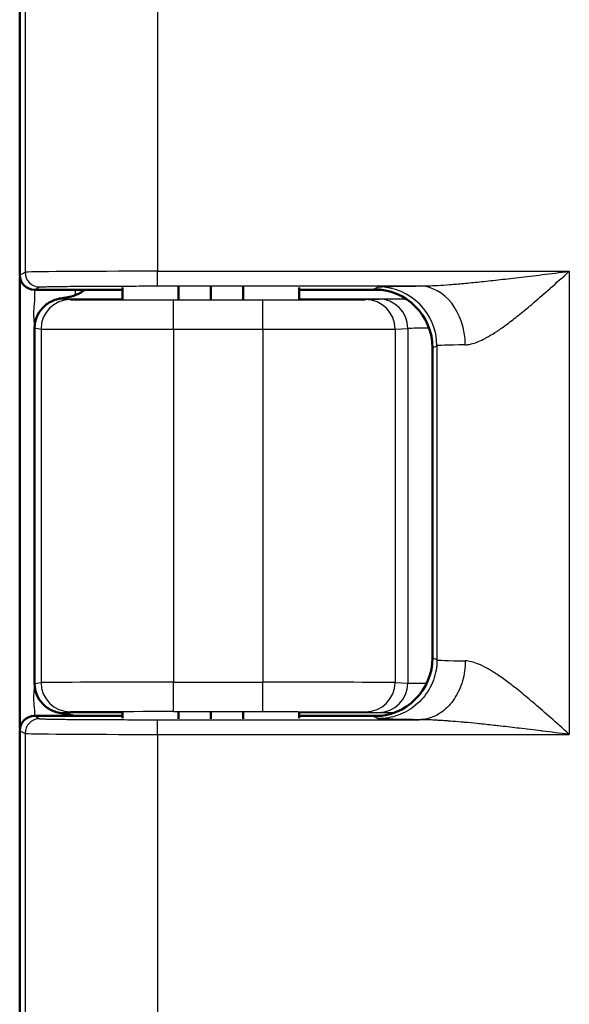
# Model space of a CAD drawing. Units: millimetres. Extents: x 2 to 2376, y 2 to 1680.
# Drawn here: x 747 to 765, y 571 to 604 of the extents above; entities that cross this region are included whole.
import ezdxf

# ---------------------------------------------------------------- set-up
doc = ezdxf.new("R2010")
doc.units = ezdxf.units.MM
doc.header["$LTSCALE"] = 2
doc.layers.add('Sichtbar (ISO)', color=7, linetype='Continuous', lineweight=50)
doc.layers.add('Sichtbar schmal (ISO)', color=1, linetype='Continuous', lineweight=25)

msp = doc.modelspace()

# ---------------------------------------------------------------- linework, layer by layer
at = {"layer": 'Sichtbar (ISO)'}
for p, q in [((746.6832685, 595.5008635), (746.6832685, 1078.9009777)), ((746.688361, 580.0721542), (746.688361, 595.4296869)), ((750.1832685, 595.0009206), (747.1832685, 595.0009206)), ((750.1832685, 594.6679376), (750.1832685, 595.0750989)), ((752.087065, 594.6606267), (752.087065, 595.0994692)), ((753.1832685, 594.6604763), (753.1832685, 595.0999705)), ((754.2794721, 594.6606267), (754.2794721, 595.0994692)), ((756.1832685, 594.6679376), (756.1832685, 595.0750989)), ((758.9818592, 595.0009206), (756.1832685, 595.0009206)), ((747.188361, 581.6063822), (747.188361, 593.7041588)), ((760.7181786, 593.0186028), (760.7181786, 582.4832384)), ((747.1832685, 580.5009206), (750.1832685, 580.5009206)), ((750.1832685, 580.4267422), (750.1832685, 580.6339036)), ((752.087065, 580.402372), (752.087065, 580.6412145)), ((753.1832685, 580.4018706), (753.1832685, 580.6413649)), ((754.2794721, 580.402372), (754.2794721, 580.6412145)), ((756.1832685, 580.4267422), (756.1832685, 580.6339036)), ((756.1832685, 580.5009206), (758.9818592, 580.5009206)), ((746.6832685, 552.0008635), (746.6832685, 580.0009777))]:
    msp.add_line(p, q, dxfattribs=at)
msp.add_arc((747.988361, 596.1954317), 1.5, 292.9871263, 307.21792229, dxfattribs=at)
for centre, major_axis, start_param, end_param in [((747.1833447, 595.5009396), (-0.4473056, -0.2236357), 5.8196443071, 7.3902883349), ((758.717874, 593.0182981), (1.7892222, 0.894543), 5.8196443071, 7.3902883348), ((758.717874, 582.483543), (1.7892222, -0.894543), 5.1760822795, 6.7467263073), ((747.1833447, 580.0009015), (-0.4473056, 0.2236357), 5.1760822794, 6.7467263072)]:
    msp.add_ellipse(centre, major_axis=major_axis, ratio=0.9998096356, start_param=start_param, end_param=end_param, dxfattribs=at)
for points, knots in [([(747.4565923, 594.377436), (747.5001191, 594.4242617), (747.547585, 594.4664325), (747.658036, 594.5479886), (747.7211887, 594.5847625), (747.9108807, 594.672197), (748.045321, 594.7061033), (748.1883993, 594.7226952)], [-0.099374735893, -0.099374735893, -0.099374735893, -0.099374735893, -0.076800576873, -0.076800576873, -0.050295906146, -0.050295906146, -0.000000999991, -0.000000999991, -0.000000999991, -0.000000999991]), ([(748.1883991, 594.7226973), (748.2785783, 594.7333263), (748.3630482, 594.7480012), (748.4847984, 594.7808691), (748.5297568, 594.7967181), (748.5741475, 594.8145428)], [-0.229647026585, -0.229647026585, -0.229647026585, -0.229647026585, -0.199218445512, -0.199218445512, -0.181113572459, -0.181113572459, -0.181113572459, -0.181113572459]), ([(747.1886127, 593.718005), (747.1914475, 593.8371632), (747.2165923, 593.962688), (747.3102411, 594.1886625), (747.3765016, 594.2900442), (747.4529701, 594.3735302)], [0.002245076047, 0.002245076047, 0.002245076047, 0.002245076047, 0.037731768731, 0.037731768731, 0.071437034162, 0.071437034162, 0.071437034162, 0.071437034162]), ([(747.4536886, 580.9275348), (747.3769397, 581.0111408), (747.3104332, 581.1127597), (747.2136447, 581.346216), (747.1884285, 581.4801736), (747.1883593, 581.6063822)], [-0.071542186541, -0.071542186541, -0.071542186541, -0.071542186541, -0.037746167628, -0.037746167628, -0.000053130206, -0.000053130206, -0.000053130206, -0.000053130206]), ([(748.1883991, 580.5791439), (748.0428877, 580.5960094), (747.906638, 580.6308497), (747.717514, 580.719175), (747.655613, 580.7555087), (747.5463851, 580.8364066), (747.4987806, 580.8788431), (747.455291, 580.9258038)], [-0.085114649988, -0.085114649988, -0.085114649988, -0.085114649988, -0.041781775731, -0.041781775731, -0.019584570056, -0.019584570056, -0.000281726222, -0.000281726222, -0.000281726222, -0.000281726222]), ([(748.5398739, 580.5005991), (748.5066597, 580.5130186), (748.4731472, 580.5241174), (748.3630482, 580.55384), (748.2785783, 580.5685148), (748.1883991, 580.5791439)], [0.185758113613, 0.185758113613, 0.185758113613, 0.185758113613, 0.199218445512, 0.199218445512, 0.229647027464, 0.229647027464, 0.229647027464, 0.229647027464])]:
    msp.add_open_spline(points, degree=3, knots=knots, dxfattribs=at)
for points in [[(747.4529725, 594.3735279), (747.4541756, 594.3748338), (747.4553822, 594.3761365), (747.4565923, 594.377436)], [(747.1886127, 593.718005), (747.1886573, 593.7133892), (747.1887041, 593.7087733), (747.1887532, 593.7041575)], [(747.455291, 580.9258038), (747.4547563, 580.9263803), (747.4542222, 580.9269573), (747.4536888, 580.927535)]]:
    msp.add_open_spline(points, degree=3, dxfattribs=at)
at = {"layer": 'Sichtbar schmal (ISO)'}
for p, q in [((746.8679194, 1078.8086602), (746.8679188, 595.5931809)), ((751.3672322, 1078.7743619), (751.3672322, 595.6274792)), ((746.6832685, 595.5008635), (746.8679188, 595.5931809)), ((751.3672322, 595.6274792), (765.3672321, 595.6274791)), ((751.3672322, 595.1274982), (751.3672322, 595.6274792)), ((765.3672321, 595.6274791), (765.3672445, 579.8743641)), ((747.1832685, 595.0009206), (747.3678414, 595.0932)), ((747.1883575, 595.0009206), (747.1883575, 594.6954266)), ((748.5741475, 595.0009206), (748.5741475, 594.8145428)), ((751.3672322, 595.1274982), (760.2608639, 595.1274976)), ((758.7181786, 595.0183743), (758.8682216, 595.0933893)), ((748.1883991, 594.6954368), (748.1883991, 594.7226972)), ((748.1883991, 594.6954364), (748.4077679, 594.6625348)), ((748.1883991, 594.6954364), (750.1832685, 594.6954364)), ((751.9072348, 594.6535317), (754.9484766, 594.6535317)), ((751.9072348, 593.6535351), (751.9072348, 594.6535317)), ((754.9484766, 593.6535351), (754.9484766, 594.6535317)), ((756.1832685, 594.6954366), (759.8079837, 594.6954367)), ((758.4436799, 594.6622152), (758.8821419, 594.6841178)), ((747.1887544, 593.704158), (747.4079208, 593.6625382)), ((747.4079208, 593.6625382), (747.4079207, 581.6393029)), ((751.9072348, 593.6535351), (754.9484766, 593.6535351)), ((751.9072348, 593.6535351), (751.9072348, 581.648306)), ((754.9484766, 593.6535351), (754.9484766, 581.648306)), ((759.4423093, 593.6622186), (759.4423086, 581.6396226)), ((759.4423093, 593.6622186), (759.8807719, 593.6841217)), ((759.8807719, 593.6841217), (759.8807717, 581.6177194)), ((760.7181786, 593.0186028), (760.8679184, 593.0934665)), ((760.8679184, 593.0934665), (760.867918, 582.4083746)), ((760.867918, 582.4083746), (760.7181786, 582.4832384)), ((747.188361, 581.6063825), (747.4079207, 581.6393029)), ((751.9072348, 581.648306), (754.9484766, 581.648306)), ((751.9072348, 580.6483094), (751.9072348, 581.648306)), ((754.9484766, 580.6483094), (754.9484766, 581.648306)), ((759.4423086, 581.6396226), (759.8807717, 581.6177194)), ((747.1832685, 580.5009206), (747.3678414, 580.4086412)), ((747.1883575, 580.606414), (747.1883575, 580.5009206)), ((748.1883991, 580.6064043), (748.4077679, 580.6393063)), ((750.1832685, 580.6064043), (748.1883991, 580.6064043)), ((748.1883991, 580.6064043), (748.1883991, 580.5791439)), ((751.9072348, 580.6483094), (754.9484766, 580.6483094)), ((759.4086408, 580.6064043), (756.1832685, 580.6064043)), ((758.4436799, 580.639626), (758.8821419, 580.6177232)), ((758.8682221, 580.4084508), (758.7181786, 580.4834668)), ((751.3672322, 580.3743429), (760.2608642, 580.3743431)), ((751.3672322, 579.8743619), (751.3672322, 580.3743429)), ((746.6832685, 580.0009777), (746.8679194, 579.9086602)), ((746.8679194, 579.9086602), (746.8679188, 552.0931809)), ((751.3672322, 579.8743619), (765.3672445, 579.8743641)), ((751.3672322, 579.8743619), (751.3672322, 552.1274792))]:
    msp.add_line(p, q, dxfattribs=at)
for centre, major_axis, ratio, start_param, end_param in [((751.3672027, 595.592572), (-4.4999692, -0.0000002), 0.0077572145, 4.7123824433, 6.2657336275), ((747.367846, 595.5931809), (0.2235931, -0.4472204), 0.9998096355, 4.2488481295, 5.8194828956), ((758.8682269, 593.0934665), (-0.894372, 1.7888803), 0.9998096356, 4.2488479989, 5.8194944063), ((760.2608627, 593.1275713), (-0.0221556, 1.9998798), 0.7855782801, 4.703687775, 6.269083456), ((748.4077698, 593.6625382), (0.1483261, 0.9889385), 0.9998442698, 0.148900176, 1.7196488758), ((758.4436799, 593.6622186), (-0.0498922, 0.9987546), 0.9986261219, 4.6625445186, 6.2332038303), ((758.882145, 593.6841217), (-0.0498922, 0.9987537), 0.9986261219, 4.6625445192, 6.2332069814), ((751.9072393, 593.6626979), (-4.5000044, 0.0000002), 0.0020361721, 0.0174522152, 1.5707953315), ((754.9484722, 593.6626981), (4.5000041, 0), 0.0020362166, 4.7123899577, 6.2308265226), ((762.3773533, 593.6836422), (-2.5000076, 0), 0.0036651664, 5.5020454672, 6.2308289125), ((765.3678125, 593.0924774), (-4.50058, -0.0000006), 0.0126044268, 5.6160910316, 6.2657374704), ((765.3678122, 582.4093661), (-4.5005797, -0.0000018), 0.012604614, 0.0174478119, 0.6670942874), ((751.9072394, 581.6391431), (-4.5000045, -0.0000001), 0.0020361988, 4.7123900011, 6.2657330665), ((748.4077694, 581.6393029), (0.148326, -0.9889385), 0.9998442697, 4.5635364648, 6.1342855698), ((754.9484723, 581.6391434), (4.500004, -0.0000004), 0.0020361247, 0.0523587614, 1.5707953728), ((758.4436799, 581.6396226), (-0.0498922, -0.9987546), 0.9986261219, 0.0499814768, 1.6206407886), ((758.8821438, 581.6177194), (-0.0498922, -0.998754), 0.9986261219, 0.0499795099, 1.6206407882), ((762.377353, 581.6181988), (-2.5000073, 0.0000001), 0.0036651277, 0.0523562921, 0.7324169726), ((751.9068336, 580.6391474), (-3.4995982, -0.0000009), 0.0026180199, 4.7122743289, 6.2657400928), ((747.3678484, 579.9086602), (-0.2235932, -0.4472204), 0.9998096356, 3.6052999165, 5.1759299757), ((751.3671975, 579.9092691), (-4.4999632, 0.0000002), 0.0077572075, 0.017450946, 1.5708040342)]:
    msp.add_ellipse(centre, major_axis=major_axis, ratio=ratio, start_param=start_param, end_param=end_param, dxfattribs=at)
for points, knots in [([(760.2608642, 595.1274982), (760.3497955, 595.1276953), (760.4476654, 595.1294467), (760.5538054, 595.1329303), (760.6599454, 595.1364139), (760.7743555, 595.1416006), (760.8992281, 595.1487171), (761.0241006, 595.1558335), (761.1594357, 595.1648992), (761.3054509, 595.1760284), (761.4514661, 595.1871575), (761.6081616, 595.2003421), (761.7765551, 595.2157168), (761.9449486, 595.2310915), (762.1250401, 595.2486539), (762.3182029, 595.2685552), (762.5113658, 595.2884564), (762.7175999, 595.3106966), (762.9382229, 595.3353958), (763.1588459, 595.360095), (763.3938578, 595.3872533), (763.6447009, 595.4169593), (763.8955439, 595.4466653), (764.162218, 595.4789045), (764.4488567, 595.5140284), (764.7354954, 595.5491522), (765.0420985, 595.5871696), (765.3672321, 595.6274791)], [0, 0, 0, 0, 0.1111111111, 0.1111111111, 0.1111111111, 0.2222222222, 0.2222222222, 0.2222222222, 0.3333333333, 0.3333333333, 0.3333333333, 0.4444444444, 0.4444444444, 0.4444444444, 0.5555555556, 0.5555555556, 0.5555555556, 0.6666666667, 0.6666666667, 0.6666666667, 0.7777777778, 0.7777777778, 0.7777777778, 0.8888888889, 0.8888888889, 0.8888888889, 1, 1, 1, 1]), ([(761.8320578, 593.1275744), (761.8820712, 593.1283763), (761.9357112, 593.1342585), (761.9931666, 593.1456419), (762.0068489, 593.1483528), (762.0207478, 593.1513765), (762.0348652, 593.1547159), (762.0958851, 593.16915), (762.1609697, 593.1895198), (762.230869, 593.2164399), (762.2450501, 593.2219015), (762.2594294, 593.2276343), (762.274014, 593.233643), (762.348013, 593.2641299), (762.4272888, 593.3017044), (762.5119738, 593.3467786), (762.526249, 593.3543767), (762.5406776, 593.3621879), (762.5552607, 593.3702127), (762.6441891, 593.4191485), (762.7388297, 593.4760644), (762.8396774, 593.5413894), (762.8534738, 593.5503262), (762.8673862, 593.5594203), (762.8814162, 593.5686723), (762.9867729, 593.6381489), (763.0987328, 593.7165487), (763.2180139, 593.8044491), (763.2307267, 593.8138174), (763.2435226, 593.8232934), (763.2564026, 593.8328775), (763.3804746, 593.9251999), (763.5123338, 594.0275775), (763.6527079, 594.1405232), (763.6636344, 594.1493147), (763.6746125, 594.1581699), (763.6856426, 594.1670887), (763.8310139, 594.2846344), (763.985406, 594.4133074), (764.1496913, 594.5535072), (764.1580138, 594.5606095), (764.1663616, 594.5677411), (764.1747351, 594.5749018), (764.3442229, 594.7198427), (764.5241394, 594.876881), (764.7171482, 595.0475911), (764.7219067, 595.0517999), (764.7266733, 595.0560168), (764.7314479, 595.0602418), (764.9298843, 595.2358372), (765.1421626, 595.4257977), (765.3672321, 595.6274791)], [0, 0, 0, 0, 0.0897405199, 0.0897405199, 0.0897405199, 0.1111111111, 0.1111111111, 0.1111111111, 0.2034821749, 0.2034821749, 0.2034821749, 0.2222222222, 0.2222222222, 0.2222222222, 0.3173053138, 0.3173053138, 0.3173053138, 0.3333333333, 0.3333333333, 0.3333333333, 0.4310731891, 0.4310731891, 0.4310731891, 0.4444444444, 0.4444444444, 0.4444444444, 0.5448540112, 0.5448540112, 0.5448540112, 0.5555555556, 0.5555555556, 0.5555555556, 0.6586425306, 0.6586425306, 0.6586425306, 0.6666666667, 0.6666666667, 0.6666666667, 0.7724204583, 0.7724204583, 0.7724204583, 0.7777777778, 0.7777777778, 0.7777777778, 0.8862154216, 0.8862154216, 0.8862154216, 0.8888888889, 0.8888888889, 0.8888888889, 1, 1, 1, 1]), ([(747.3678414, 595.0932), (747.3702256, 595.0943892), (747.3794982, 595.09557), (747.3956509, 595.0967455), (747.3999429, 595.0970578), (747.4047232, 595.0973698), (747.4099953, 595.0976815), (747.4309645, 595.098921), (747.4596553, 595.1001557), (747.4959316, 595.1013739), (747.5031019, 595.1016147), (747.5105678, 595.1018549), (747.5183264, 595.1020943), (747.5596515, 595.1033695), (747.6093257, 595.104624), (747.6670268, 595.1058501), (747.6749669, 595.1060189), (747.6830591, 595.1061871), (747.6913023, 595.1063547), (747.7542155, 595.1076342), (747.82593, 595.1088813), (747.9059031, 595.1100863), (747.9125549, 595.1101865), (747.9192637, 595.1102865), (747.9260293, 595.1103861), (748.0112585, 595.1116414), (748.1055018, 595.1128496), (748.2080246, 595.1140017), (748.2114864, 595.1140406), (748.2149576, 595.1140794), (748.2184383, 595.1141182), (748.325, 595.1153052), (748.4403833, 595.1164319), (748.5636235, 595.1174888), (748.6868636, 595.1185456), (748.8179606, 595.1195327), (748.9558177, 595.1204417), (748.963477, 595.1204923), (748.9711571, 595.1205425), (748.9788579, 595.1205925), (749.1097615, 595.1214429), (749.2466374, 595.1222233), (749.3884979, 595.1229279), (749.403473, 595.1230023), (749.4185035, 595.1230758), (749.4335882, 595.1231485), (749.5698087, 595.1238049), (749.7104465, 595.124392), (749.8544649, 595.1249056), (749.8774828, 595.1249876), (749.9005868, 595.1250678), (749.9237735, 595.1251461), (750.0617264, 595.125612), (750.202604, 595.1260109), (750.3455976, 595.1263404), (750.3769919, 595.1264128), (750.4084882, 595.1264818), (750.4400714, 595.1265474), (750.5765209, 595.1268311), (750.7145934, 595.1270517), (750.8530673, 595.1272086), (750.892793, 595.1272537), (750.9325503, 595.1272934), (750.972351, 595.1273278), (751.1033983, 595.1274413), (751.2349146, 595.1274982), (751.3672322, 595.1274982)], [0, 0, 0, 0, 0.0658390929, 0.0658390929, 0.0658390929, 0.0833333333, 0.0833333333, 0.0833333333, 0.1529136876, 0.1529136876, 0.1529136876, 0.1666666667, 0.1666666667, 0.1666666667, 0.2399197756, 0.2399197756, 0.2399197756, 0.25, 0.25, 0.25, 0.3269343333, 0.3269343333, 0.3269343333, 0.3333333333, 0.3333333333, 0.3333333333, 0.4139447206, 0.4139447206, 0.4139447206, 0.4166666667, 0.4166666667, 0.4166666667, 0.5, 0.5, 0.5, 0.5833333333, 0.5833333333, 0.5833333333, 0.5879632839, 0.5879632839, 0.5879632839, 0.6666666667, 0.6666666667, 0.6666666667, 0.674974744, 0.674974744, 0.674974744, 0.75, 0.75, 0.75, 0.7619909833, 0.7619909833, 0.7619909833, 0.8333333333, 0.8333333333, 0.8333333333, 0.8489965639, 0.8489965639, 0.8489965639, 0.9166666667, 0.9166666667, 0.9166666667, 0.9360799888, 0.9360799888, 0.9360799888, 1, 1, 1, 1]), ([(758.8682221, 595.0933895), (758.872205, 595.095377), (758.9039018, 595.0993679), (759.0279631, 595.1054398), (759.2294139, 595.1114149), (759.5054051, 595.1171752), (759.8507053, 595.1226107), (760.1178534, 595.1259112), (760.260864, 595.1274976)], [0, 0, 0, 0, 0.16666666667, 0.33333333333, 0.5, 0.66666666667, 0.83333333333, 0.99999988932, 0.99999988932, 0.99999988932, 0.99999988932]), ([(747.1883575, 594.6954266), (747.1883575, 594.5772878), (747.1505123, 594.3473531), (747.1502782, 594.0234455), (747.186848, 593.8063215), (747.1886127, 593.718005)], [0, 0, 0, 0, 0.33333333333, 0.66666666667, 0.98327540845, 0.98327540845, 0.98327540845, 0.98327540845]), ([(747.4565901, 594.377438), (747.4972933, 594.4211136), (747.5368002, 594.4562689), (747.5795585, 594.4890346), (747.6236764, 594.5228422), (747.6716811, 594.5536481), (747.7214155, 594.5798764), (747.77115, 594.6061047), (747.8225603, 594.6278514), (747.8748861, 594.6451027), (747.927212, 594.6623539), (747.9804653, 594.6750659), (748.0330539, 594.6833222), (748.0856425, 594.6915786), (748.1375614, 594.6954403), (748.1883991, 594.6954368)], [0.0061638934, 0.0061638934, 0.0061638934, 0.0061638934, 0.2, 0.2, 0.2, 0.4, 0.4, 0.4, 0.6, 0.6, 0.6, 0.8, 0.8, 0.8, 1, 1, 1, 1]), ([(748.4077679, 594.6625348), (748.4087866, 594.6623819), (748.4112683, 594.6622268), (748.4153791, 594.6620693), (748.420951, 594.6618557), (748.4295106, 594.6616376), (748.4415684, 594.6614145), (748.4517145, 594.6612267), (748.4643071, 594.6610354), (748.4796034, 594.6608415), (748.4958969, 594.6606349), (748.5152593, 594.6604254), (748.5379242, 594.6602142), (748.5614764, 594.6599948), (748.5886002, 594.6597735), (748.619559, 594.6595515), (748.6463617, 594.6593594), (748.6760388, 594.6591667), (748.708718, 594.6589743), (748.7505265, 594.6587282), (748.7972221, 594.6584825), (748.8486928, 594.6582402), (748.8839238, 594.6580744), (748.921387, 594.6579102), (748.9609619, 594.6577485), (749.0240805, 594.6574907), (749.0926212, 594.6572394), (749.1661916, 594.6569968), (749.2061401, 594.6568652), (749.2475693, 594.6567361), (749.2903889, 594.6566099), (749.3759818, 594.6563576), (749.4671515, 594.656117), (749.562918, 594.6558909), (749.6032914, 594.6557955), (749.6444793, 594.6557027), (749.6863912, 594.6556126), (749.7936023, 594.6553822), (749.9055942, 594.6551696), (750.0206007, 594.6549769), (750.0571982, 594.6549156), (750.0940998, 594.6548563), (750.1312433, 594.654799), (750.2564395, 594.6546059), (750.3844193, 594.6544362), (750.512998, 594.6542901), (750.5424416, 594.6542566), (750.5719166, 594.6542244), (750.6013963, 594.6541934), (750.7388522, 594.6540488), (750.8764203, 594.653931), (751.0096531, 594.6538383), (751.0297751, 594.6538242), (751.0497984, 594.6538108), (751.069708, 594.6537979), (751.2096661, 594.6537073), (751.3440007, 594.6536445), (751.4734521, 594.6536023), (751.484346, 594.6535988), (751.4952059, 594.6535954), (751.5060323, 594.6535921), (751.6455074, 594.6535501), (751.7793447, 594.6535317), (751.9072348, 594.6535317)], [0, 0, 0, 0, 0.0385951223, 0.0385951223, 0.0385951223, 0.0909090909, 0.0909090909, 0.0909090909, 0.1349287905, 0.1349287905, 0.1349287905, 0.1818181818, 0.1818181818, 0.1818181818, 0.2305433759, 0.2305433759, 0.2305433759, 0.2727272727, 0.2727272727, 0.2727272727, 0.3266957373, 0.3266957373, 0.3266957373, 0.3636363636, 0.3636363636, 0.3636363636, 0.4225535822, 0.4225535822, 0.4225535822, 0.4545454545, 0.4545454545, 0.4545454545, 0.5184946941, 0.5184946941, 0.5184946941, 0.5454545455, 0.5454545455, 0.5454545455, 0.6144179878, 0.6144179878, 0.6144179878, 0.6363636364, 0.6363636364, 0.6363636364, 0.7103340318, 0.7103340318, 0.7103340318, 0.7272727273, 0.7272727273, 0.7272727273, 0.8062534746, 0.8062534746, 0.8062534746, 0.8181818182, 0.8181818182, 0.8181818182, 0.9020343216, 0.9020343216, 0.9020343216, 0.9090909091, 0.9090909091, 0.9090909091, 1, 1, 1, 1]), ([(754.9484766, 594.6535317), (755.0366529, 594.6535317), (755.1269813, 594.6535403), (755.2199563, 594.6535592), (755.282602, 594.653572), (755.3464474, 594.6535894), (755.4116066, 594.6536123), (755.5126303, 594.6536478), (755.6168317, 594.653696), (755.7227306, 594.6537589), (755.7865075, 594.6537967), (755.8508973, 594.6538398), (755.9155623, 594.6538885), (756.0269504, 594.6539722), (756.1391703, 594.6540724), (756.2509288, 594.6541897), (756.311781, 594.6542536), (756.3724951, 594.6543226), (756.432863, 594.6543966), (756.5478562, 594.6545377), (756.6616065, 594.6546972), (756.7725485, 594.6548745), (756.8268108, 594.6549613), (756.8804018, 594.6550523), (756.9331533, 594.6551473), (757.0448233, 594.6553486), (757.1527279, 594.6555682), (757.2554567, 594.6558039), (757.3004731, 594.6559072), (757.3444978, 594.6560136), (757.3874333, 594.6561228), (757.488783, 594.6563806), (757.5840456, 594.6566543), (757.6720642, 594.6569398), (757.7064258, 594.6570513), (757.7396872, 594.6571646), (757.7718035, 594.6572793), (757.8568015, 594.6575831), (757.933735, 594.6578975), (758.0020734, 594.6582169), (758.0256991, 594.6583273), (758.0483023, 594.6584383), (758.0698822, 594.6585497), (758.134299, 594.658882), (758.1895234, 594.6592175), (758.2358967, 594.6595498), (758.2499948, 594.6596509), (758.2632785, 594.6597516), (758.2757704, 594.6598519), (758.3181444, 594.6601921), (758.3513558, 594.6605271), (758.3766186, 594.6608481), (758.3833007, 594.660933), (758.3894314, 594.6610169), (758.3950443, 594.6610997), (758.4168855, 594.661422), (758.430723, 594.6617272), (758.4389267, 594.662018), (758.4408018, 594.6620844), (758.4423787, 594.6621501), (758.4436799, 594.6622152)], [0, 0, 0, 0, 0.0597446275, 0.0597446275, 0.0597446275, 0.1, 0.1, 0.1, 0.1624125034, 0.1624125034, 0.1624125034, 0.2, 0.2, 0.2, 0.2647459557, 0.2647459557, 0.2647459557, 0.3, 0.3, 0.3, 0.3671544162, 0.3671544162, 0.3671544162, 0.4, 0.4, 0.4, 0.4695310677, 0.4695310677, 0.4695310677, 0.5, 0.5, 0.5, 0.5719222712, 0.5719222712, 0.5719222712, 0.6, 0.6, 0.6, 0.6743098638, 0.6743098638, 0.6743098638, 0.7, 0.7, 0.7, 0.7766863753, 0.7766863753, 0.7766863753, 0.8, 0.8, 0.8, 0.8790822885, 0.8790822885, 0.8790822885, 0.9, 0.9, 0.9, 0.9813954792, 0.9813954792, 0.9813954792, 1, 1, 1, 1]), ([(758.8821419, 594.6841183), (758.889737, 594.6844976), (758.9067255, 594.6848863), (758.9339634, 594.6852802), (758.9612012, 594.685674), (758.9986883, 594.6860729), (759.0510024, 594.6864891), (759.1033165, 594.6869053), (759.1704575, 594.6873387), (759.2518145, 594.6877624), (759.3331714, 594.6881861), (759.4287444, 594.6886001), (759.5382906, 594.6889975), (759.6229947, 594.6893048), (759.7160532, 594.6896021), (759.8164815, 594.6898845)], [0, 0, 0, 0, 0.1, 0.1, 0.1, 0.2, 0.2, 0.2, 0.3, 0.3, 0.3, 0.4, 0.4, 0.4, 0.47732273064, 0.47732273064, 0.47732273064, 0.47732273064]), ([(760.8679192, 582.4083746), (760.8679015, 582.292035), (760.8577067, 582.1756968), (760.8374911, 582.0611251), (760.8172756, 581.9465535), (760.7870391, 581.8337484), (760.7472405, 581.724424), (760.7074418, 581.6150997), (760.6580809, 581.509256), (760.5999077, 581.4085005), (760.5417346, 581.307745), (760.4747491, 581.2120777), (760.3999687, 581.1229518), (760.3251884, 581.0338259), (760.2426132, 580.9512413), (760.1534973, 580.8764526), (760.0643815, 580.8016638), (759.9687251, 580.7346708), (759.867981, 580.6764911), (759.767237, 580.6183115), (759.6614053, 580.5689451), (759.5520934, 580.529142), (759.4427815, 580.4893389), (759.3299892, 580.4590991), (759.2154308, 580.4388815), (759.1008723, 580.418664), (758.9845476, 580.4084688), (758.8682221, 580.4084508)], [0, 0, 0, 0, 0.1111111111, 0.1111111111, 0.1111111111, 0.2222222222, 0.2222222222, 0.2222222222, 0.3333333333, 0.3333333333, 0.3333333333, 0.4444444444, 0.4444444444, 0.4444444444, 0.5555555556, 0.5555555556, 0.5555555556, 0.6666666667, 0.6666666667, 0.6666666667, 0.7777777778, 0.7777777778, 0.7777777778, 0.8888888889, 0.8888888889, 0.8888888889, 1, 1, 1, 1]), ([(761.8320673, 582.3742668), (761.8318042, 582.2583108), (761.8228518, 582.1423641), (761.8064683, 582.0281623), (761.7900849, 581.9139604), (761.7662702, 581.8015039), (761.7348635, 581.6924955), (761.7034569, 581.583487), (761.6644581, 581.4779264), (761.6186243, 581.3774047), (761.5727905, 581.2768829), (761.5201216, 581.1813999), (761.461373, 581.0923969), (761.4026243, 581.0033939), (761.3377958, 580.9208707), (761.2678781, 580.8460724), (761.1979605, 580.7712741), (761.1229537, 580.7042007), (761.0439869, 580.6458641), (760.9650201, 580.5875275), (760.8820934, 580.5379278), (760.7964591, 580.4978131), (760.7108249, 580.4576985), (760.6224831, 580.427069), (760.532766, 580.4063868), (760.443049, 580.3857046), (760.3519566, 580.3749695), (760.2608642, 580.3743437)], [0, 0, 0, 0, 0.1111111111, 0.1111111111, 0.1111111111, 0.2222222222, 0.2222222222, 0.2222222222, 0.3333333333, 0.3333333333, 0.3333333333, 0.4444444444, 0.4444444444, 0.4444444444, 0.5555555556, 0.5555555556, 0.5555555556, 0.6666666667, 0.6666666667, 0.6666666667, 0.7777777778, 0.7777777778, 0.7777777778, 0.8888888889, 0.8888888889, 0.8888888889, 1, 1, 1, 1]), ([(765.3672445, 579.8743641), (765.144927, 580.0735799), (764.9350991, 580.2613172), (764.7396462, 580.4343441), (764.5441932, 580.6073711), (764.3630907, 580.7656878), (764.1910163, 580.9130083), (764.0189419, 581.0603288), (763.8559788, 581.1966531), (763.7034903, 581.3203123), (763.5510019, 581.4439715), (763.4089361, 581.5549654), (763.2755984, 581.654662), (763.1422607, 581.7543586), (763.0176564, 581.8427578), (762.8998244, 581.9210028), (762.7819925, 581.9992478), (762.6709992, 582.0673386), (762.5681179, 582.1245393), (762.4652366, 582.18174), (762.3704154, 582.2280506), (762.2826457, 582.26463), (762.1948761, 582.3012093), (762.1141552, 582.3280574), (762.0392981, 582.3460672), (761.964441, 582.364077), (761.89547, 582.3732485), (761.8320544, 582.3742668)], [0, 0, 0, 0, 0.1111111111, 0.1111111111, 0.1111111111, 0.2222222222, 0.2222222222, 0.2222222222, 0.3333333333, 0.3333333333, 0.3333333333, 0.4444444444, 0.4444444444, 0.4444444444, 0.5555555556, 0.5555555556, 0.5555555556, 0.6666666667, 0.6666666667, 0.6666666667, 0.7777777778, 0.7777777778, 0.7777777778, 0.8888888889, 0.8888888889, 0.8888888889, 1, 1, 1, 1]), ([(747.1883593, 581.6063822), (747.1882981, 581.4940928), (747.1504586, 581.2736483), (747.1504596, 580.9389609), (747.1883575, 580.7183268), (747.1883575, 580.606414)], [0.00053784899, 0.00053784899, 0.00053784899, 0.00053784899, 0.33333333333, 0.66666666667, 1, 1, 1, 1]), ([(748.1883991, 580.6064043), (748.1385492, 580.6064009), (748.0874378, 580.6101168), (748.0355271, 580.6181338), (747.9836165, 580.6261507), (747.9309123, 580.6385116), (747.8787676, 580.6554676), (747.8266229, 580.6724235), (747.7750325, 580.6939655), (747.7251229, 580.7200196), (747.6752133, 580.7460737), (747.6269974, 580.7766529), (747.5817227, 580.8111527), (747.5370902, 580.8451632), (747.495191, 580.8828635), (747.4552906, 580.9258035)], [0, 0, 0, 0, 0.2, 0.2, 0.2, 0.4, 0.4, 0.4, 0.6, 0.6, 0.6, 0.8, 0.8, 0.8, 0.99716289873, 0.99716289873, 0.99716289873, 0.99716289873]), ([(754.9484766, 580.6483094), (755.0290077, 580.6483094), (755.1116084, 580.6483023), (755.1966223, 580.6482865), (755.2765008, 580.6482716), (755.3585113, 580.6482492), (755.4428526, 580.6482175), (755.5341254, 580.6481833), (755.6281327, 580.6481386), (755.7240138, 580.6480816), (755.811028, 580.6480298), (755.8995832, 580.647968), (755.9889645, 580.6478951), (756.089534, 580.6478131), (756.1911781, 580.6477172), (756.2926301, 580.6476067), (756.3806972, 580.6475108), (756.4686168, 580.647404), (756.5555768, 580.6472863), (756.6574702, 580.6471485), (756.7580602, 580.6469957), (756.8562507, 580.6468286), (756.9383961, 580.6466888), (757.0188612, 580.6465389), (757.0970656, 580.6463796), (757.1921901, 580.6461859), (757.2839882, 580.6459783), (757.3714569, 580.6457587), (757.4418549, 580.6455819), (757.5094499, 580.6453972), (757.5738367, 580.6452061), (757.6552365, 580.6449644), (757.73151, 580.6447121), (757.8020289, 580.6444522), (757.8565963, 580.644251), (757.907722, 580.6440453), (757.955253, 580.6438364), (758.0176695, 580.6435621), (758.0738893, 580.6432823), (758.1236902, 580.6430012), (758.1608236, 580.6427916), (758.194396, 580.6425811), (758.2244796, 580.6423717), (758.265632, 580.6420852), (758.3002168, 580.6418005), (758.3288018, 580.6415215), (758.3491382, 580.6413231), (758.3664455, 580.6411276), (758.3810418, 580.6409364), (758.4018175, 580.6406642), (758.4169762, 580.6404008), (758.4276657, 580.640145), (758.4350425, 580.6399685), (758.4402832, 580.6397957), (758.4436799, 580.639626)], [0, 0, 0, 0, 0.0572857572, 0.0572857572, 0.0572857572, 0.1111111111, 0.1111111111, 0.1111111111, 0.1693600356, 0.1693600356, 0.1693600356, 0.2222222222, 0.2222222222, 0.2222222222, 0.2817014231, 0.2817014231, 0.2817014231, 0.3333333333, 0.3333333333, 0.3333333333, 0.3938318491, 0.3938318491, 0.3938318491, 0.4444444444, 0.4444444444, 0.4444444444, 0.5060074417, 0.5060074417, 0.5060074417, 0.5555555556, 0.5555555556, 0.5555555556, 0.6181958172, 0.6181958172, 0.6181958172, 0.6666666667, 0.6666666667, 0.6666666667, 0.7303174021, 0.7303174021, 0.7303174021, 0.7777777778, 0.7777777778, 0.7777777778, 0.8427004285, 0.8427004285, 0.8427004285, 0.8888888889, 0.8888888889, 0.8888888889, 0.9546313449, 0.9546313449, 0.9546313449, 1, 1, 1, 1]), ([(758.8821419, 580.6177229), (758.8891532, 580.6173726), (758.903936, 580.6170112), (758.9289036, 580.6166355), (758.9538711, 580.6162598), (758.9890234, 580.6158698), (759.035861, 580.6154761), (759.0826987, 580.6150824), (759.1412217, 580.614685), (759.2120304, 580.6142923), (759.2743083, 580.6139468), (759.3460899, 580.6136049), (759.4270374, 580.6132728)], [0, 0, 0, 0, 0.09090909091, 0.09090909091, 0.09090909091, 0.18181818182, 0.18181818182, 0.18181818182, 0.27272727273, 0.27272727273, 0.27272727273, 0.35268398206, 0.35268398206, 0.35268398206, 0.35268398206]), ([(747.3678414, 580.4086412), (747.3698828, 580.4076222), (747.376986, 580.4066094), (747.3891361, 580.4056008), (747.3949303, 580.4051198), (747.401876, 580.4046397), (747.4099845, 580.4041603), (747.4283561, 580.4030742), (747.4526511, 580.4019918), (747.4827948, 580.4009209), (747.493854, 580.4005279), (747.5056992, 580.4001366), (747.5183184, 580.3997472), (747.5552114, 580.3986086), (747.5987566, 580.3974867), (747.6487293, 580.3963867), (747.6624397, 580.3960849), (747.6766339, 580.3957848), (747.6913059, 580.3954864), (747.7484183, 580.3943249), (747.8127803, 580.3931901), (747.8839921, 580.3920892), (747.8977548, 580.3918765), (747.9117732, 580.391665), (747.9260436, 580.3914548), (748.0045734, 580.3902982), (748.0907536, 580.3891816), (748.1840126, 580.3881121), (748.1953896, 580.3879816), (748.2068719, 580.3878518), (748.2184584, 580.3877227), (748.3191059, 580.3866016), (748.4276217, 580.3855343), (748.5431998, 580.3845288), (748.5499928, 580.3844697), (748.5568101, 580.3844108), (748.5636516, 580.3843521), (748.6868983, 580.3832952), (748.8180079, 580.3823081), (748.9558834, 580.381399), (749.0937589, 580.3804898), (749.2384002, 580.3796587), (749.3886316, 580.3789126), (749.3962648, 580.3788747), (749.4039125, 580.378837), (749.4115743, 580.3787995), (749.5547078, 580.3780995), (749.7028132, 580.3774762), (749.8546709, 580.3769348), (749.8713134, 580.3768755), (749.8880009, 580.3768172), (749.9047321, 580.3767598), (750.0488393, 580.3762657), (750.1961839, 580.3758449), (750.3458348, 580.3755001), (750.3720852, 580.3754397), (750.3984065, 580.3753815), (750.4247899, 580.3753257), (750.5662787, 580.3750265), (750.7095547, 580.374795), (750.8532473, 580.3746323), (750.889244, 580.3745915), (750.9252657, 580.3745551), (750.9613214, 580.374523), (751.0960323, 580.374403), (751.231214, 580.374343), (751.3672322, 580.3743429)], [0, 0, 0, 0, 0.0564250313, 0.0564250313, 0.0564250313, 0.0833333333, 0.0833333333, 0.0833333333, 0.1442992762, 0.1442992762, 0.1442992762, 0.1666666667, 0.1666666667, 0.1666666667, 0.2320591939, 0.2320591939, 0.2320591939, 0.25, 0.25, 0.25, 0.319836495, 0.319836495, 0.319836495, 0.3333333333, 0.3333333333, 0.3333333333, 0.4076059012, 0.4076059012, 0.4076059012, 0.4166666667, 0.4166666667, 0.4166666667, 0.4953740873, 0.4953740873, 0.4953740873, 0.5, 0.5, 0.5, 0.5833333333, 0.5833333333, 0.5833333333, 0.6666666667, 0.6666666667, 0.6666666667, 0.6709008104, 0.6709008104, 0.6709008104, 0.75, 0.75, 0.75, 0.7586687125, 0.7586687125, 0.7586687125, 0.8333333333, 0.8333333333, 0.8333333333, 0.8464302947, 0.8464302947, 0.8464302947, 0.9166666667, 0.9166666667, 0.9166666667, 0.9342616725, 0.9342616725, 0.9342616725, 1, 1, 1, 1]), ([(760.2608642, 580.3743429), (760.1151815, 580.3759571), (759.9804496, 580.3776292), (759.8562278, 580.3793631), (759.732006, 580.3810969), (759.6182942, 580.3828924), (759.5160688, 580.3847361), (759.4138433, 580.3865797), (759.3231042, 580.3884715), (759.2443064, 580.3904015), (759.1655085, 580.3923314), (759.0986518, 580.3942996), (759.0442162, 580.396294), (758.9897806, 580.3982883), (758.9477661, 580.400309), (758.9184022, 580.4023372), (758.8890383, 580.4043654), (758.8723251, 580.4064012), (758.8682221, 580.4084508)], [0, 0, 0, 0, 0.1666666667, 0.1666666667, 0.1666666667, 0.3333333333, 0.3333333333, 0.3333333333, 0.5, 0.5, 0.5, 0.6666666667, 0.6666666667, 0.6666666667, 0.8333333333, 0.8333333333, 0.8333333333, 1, 1, 1, 1]), ([(765.3672445, 579.8743641), (765.0460501, 579.9141847), (764.7430208, 579.9517578), (764.4606956, 579.9863624), (764.4475019, 579.9879795), (764.4343536, 579.9895902), (764.4212496, 579.9911946), (764.1539462, 580.0239213), (763.9051357, 580.0539958), (763.6682384, 580.0820934), (763.6450614, 580.0848423), (763.6219983, 580.0875721), (763.5990508, 580.0902826), (763.3759466, 580.1166347), (763.1637827, 580.1411378), (762.9640395, 580.1635525), (762.9332206, 580.1670109), (762.9026977, 580.1704201), (762.8724633, 580.1737811), (762.6865878, 580.1944435), (762.5116308, 580.2132722), (762.3459776, 580.230419), (762.3099882, 580.2341443), (762.2744387, 580.2377901), (762.2393102, 580.2413588), (762.0864473, 580.256888), (761.9415617, 580.270954), (761.8031977, 580.2836842), (761.7636926, 580.2873188), (761.7247193, 580.2908439), (761.6862988, 580.2942577), (761.5592306, 580.3055481), (761.4382286, 580.3156109), (761.3240995, 580.3243867), (761.2824248, 580.3275912), (761.2416692, 580.3306258), (761.2017971, 580.3334961), (761.0994612, 580.340863), (761.0029533, 580.3471445), (760.9117491, 580.3524073), (760.8703781, 580.3547946), (760.8301024, 580.3569726), (760.7908448, 580.358951), (760.7098377, 580.3630335), (760.633169, 580.3662664), (760.5602536, 580.3686987), (760.5200277, 580.3700406), (760.4809416, 580.3711378), (760.4430251, 580.3719966), (760.3789047, 580.3734488), (760.3181364, 580.3742167), (760.2608642, 580.3743437)], [0, 0, 0, 0, 0.1111111111, 0.1111111111, 0.1111111111, 0.1163035519, 0.1163035519, 0.1163035519, 0.2222222222, 0.2222222222, 0.2222222222, 0.2325848028, 0.2325848028, 0.2325848028, 0.3333333333, 0.3333333333, 0.3333333333, 0.3488780905, 0.3488780905, 0.3488780905, 0.4444444444, 0.4444444444, 0.4444444444, 0.465206944, 0.465206944, 0.465206944, 0.5555555556, 0.5555555556, 0.5555555556, 0.581351516, 0.581351516, 0.581351516, 0.6666666667, 0.6666666667, 0.6666666667, 0.697819917, 0.697819917, 0.697819917, 0.7777777778, 0.7777777778, 0.7777777778, 0.8140473863, 0.8140473863, 0.8140473863, 0.8888888889, 0.8888888889, 0.8888888889, 0.9301773297, 0.9301773297, 0.9301773297, 1, 1, 1, 1])]:
    msp.add_open_spline(points, degree=3, knots=knots, dxfattribs=at)

doc.saveas('drawing.dxf')
